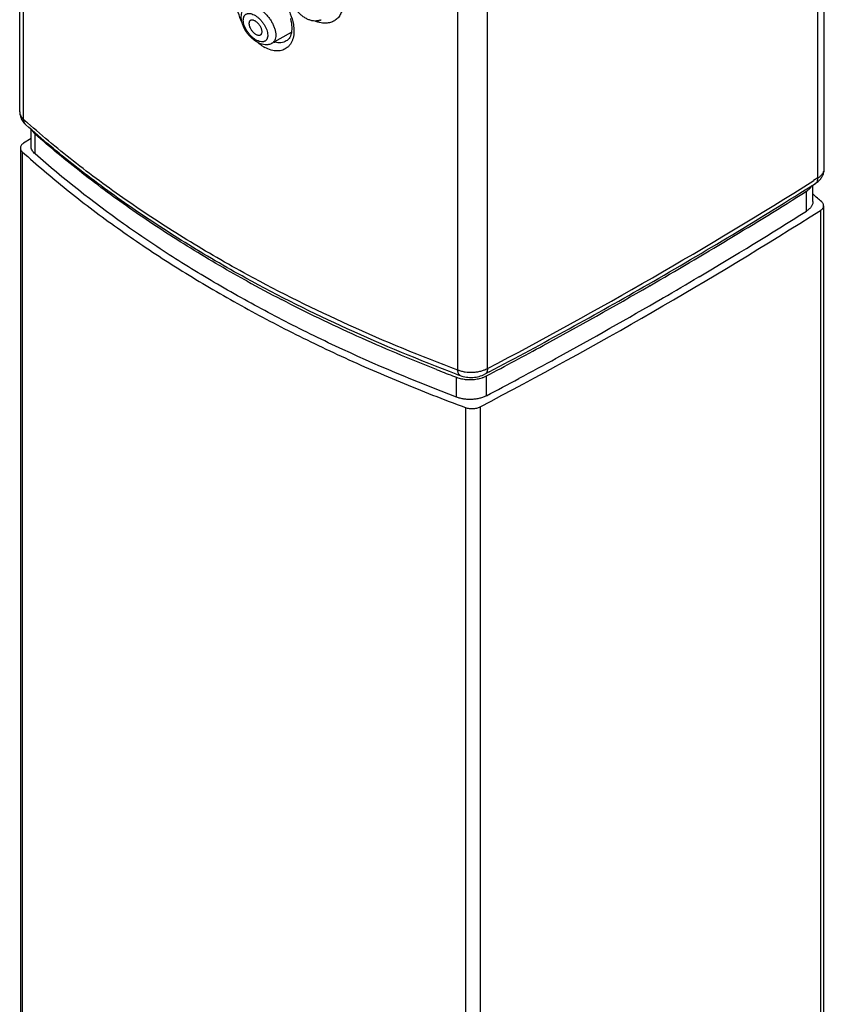
# Model space of a CAD drawing. Units: millimetres. Extents: x 0 to 1189, y 0 to 841.
# Drawn here: x 991 to 1016, y 696 to 727 of the extents above; entities that cross this region are included whole.
import ezdxf

# ---------------------------------------------------------------- set-up
doc = ezdxf.new("R2010")
doc.units = ezdxf.units.MM
doc.header["$LTSCALE"] = 65.395
doc.layers.get('0').update_dxf_attribs({"linetype": 'CONTINUOUS'})
doc.layers.add('DATUM_AXIS', color=7, linetype='CONTINUOUS')

msp = doc.modelspace()

# ---------------------------------------------------------------- linework, layer by layer
at = {"color": 7, "linetype": 'CONTINUOUS'}
for p, q in [((990.841, 724.171), (990.841, 780.789)), ((990.963, 723.932), (990.963, 780.55)), ((1016.033, 722.397), (1016.033, 779.015)), ((1015.834, 722.1), (1015.834, 778.718)), ((1004.56, 716.082), (1004.56, 772.7)), ((1005.487, 716.127), (1005.487, 772.744)), ((999.189, 726.39), (999.188, 726.389)), ((991.196, 723.094), (991.196, 723.622)), ((991.195, 723.333), (990.96, 723.185)), ((991.321, 722.853), (991.321, 723.475)), ((990.861, 723.036), (990.861, 649.153)), ((990.921, 722.918), (990.921, 649.035)), ((1015.834, 722.1), (1015.7, 722.016)), ((1015.677, 721.359), (1015.677, 721.877)), ((1015.477, 721.062), (1015.477, 721.684)), ((1016.013, 721.229), (1016.013, 647.346)), ((1015.913, 721.081), (1015.913, 647.198)), ((1012.114, 719.004), (1012.103, 718.998)), ((997.948, 718.871), (997.89, 718.903)), ((1010.57, 718.723), (1010.558, 718.716)), ((1010.983, 718.34), (1010.971, 718.333)), ((1007.658, 716.462), (1007.643, 716.453)), ((1005.543, 716.023), (1005.408, 715.952)), ((1005.454, 715.275), (1005.454, 715.897)), ((1004.522, 715.231), (1004.522, 715.853)), ((1006.483, 715.823), (1006.466, 715.814)), ((1004.797, 714.907), (1004.797, 641.024)), ((1005.259, 714.93), (1005.259, 641.046))]:
    msp.add_line(p, q, dxfattribs=at)
msp.add_lwpolyline([(999.315, 727.097), (999.333, 727.024), (999.347, 726.953), (999.356, 726.884), (999.361, 726.818), (999.361, 726.756), (999.356, 726.698), (999.348, 726.642), (999.335, 726.591), (999.318, 726.544), (999.297, 726.502), (999.273, 726.464), (999.244, 726.432), (999.212, 726.405), (999.188, 726.389)], dxfattribs=at)
for centre, radius, start, end in [((1000.107, 727.389), 0.374, 289.7983, 293.5149), ((1000.109, 727.384), 0.369, 293.518, 297.2005), ((999.078, 727.244), 1.198, 238.1461, 242.1517), ((998.993, 727.027), 0.695, 254.8539, 256.3761), ((991.351, 724.171), 0.51, 180.0062, 196.2585), ((1011.378, 746.773), 30.635, 228.2105, 228.5037), ((934.878, 850.378), 151.687, 297.74224, 302.1965), ((937.858, 845.129), 145.763, 299.90303, 302.30414), ((1015.681, 722.044), 0.139, 302.2986, 305.4282), ((937.729, 844.997), 145.777, 299.97839, 302.23112), ((995.518, 698.704), 30.501, 47.9348, 48.6182), ((934.877, 849.139), 151.544, 297.67347, 302.32624), ((938.399, 843.297), 144.508, 300.67125, 302.23446), ((935.857, 847.538), 149.453, 300.17703, 300.67509), ((1020.072, 758.902), 45.738, 241.0719, 242.6195), ((932.71, 853.995), 156.015, 297.82882, 299.9188), ((933.406, 852.404), 154.354, 298.57511, 299.98933), ((933.815, 851.06), 153.523, 298.75017, 300.17007), ((930.845, 857.067), 159.673, 297.85671, 298.58196), ((931.463, 855.304), 158.376, 298.2734, 298.75101), ((1024.199, 767.913), 55.654, 248.5948, 248.7186), ((1024.411, 768.46), 56.241, 248.7197, 249.29), ((1024.481, 769.131), 56.802, 249.4159, 249.5481), ((1005.094, 716.579), 0.771, 296.5297, 297.8534), ((1004.871, 716.778), 0.988, 249.318, 253.8454), ((1004.907, 716.898), 1.114, 253.7858, 257.8473), ((930.433, 857.216), 160.548, 297.85804, 298.26729)]:
    msp.add_arc(centre, radius, start, end, dxfattribs=at)
for points, knots in [([(1000.17, 728.934), (1000.224, 728.899), (1000.33, 728.82), (1000.476, 728.682), (1000.61, 728.526), (1000.727, 728.356), (1000.824, 728.177), (1000.899, 727.992), (1000.948, 727.809), (1000.969, 727.631), (1000.963, 727.464), (1000.928, 727.313), (1000.866, 727.183), (1000.778, 727.077), (1000.666, 727), (1000.536, 726.954), (1000.392, 726.942), (1000.293, 726.954), (1000.243, 726.965)], [0, 0, 0, 0, 0.070566, 0.144062, 0.219335, 0.295061, 0.369902, 0.442583, 0.511974, 0.57721, 0.637799, 0.693745, 0.745669, 0.79484, 0.843043, 0.892244, 0.944158, 1, 1, 1, 1]), ([(997.799, 726.98), (997.753, 727.077), (997.696, 727.226), (997.65, 727.427), (997.632, 727.571), (997.631, 727.708), (997.646, 727.835), (997.677, 727.949), (997.724, 728.049), (997.787, 728.133), (997.864, 728.198), (997.954, 728.243), (998.055, 728.268), (998.164, 728.271), (998.28, 728.254), (998.4, 728.217), (998.479, 728.181), (998.518, 728.16)], [0, 0, 0, 0, 0.161332, 0.237895, 0.310624, 0.378955, 0.442586, 0.501559, 0.556326, 0.607836, 0.657479, 0.70696, 0.757999, 0.812035, 0.870097, 0.932764, 1, 1, 1, 1]), ([(998.663, 728.071), (998.756, 728.005), (998.934, 727.848), (999.154, 727.566), (999.321, 727.25), (999.389, 727.024), (999.409, 726.912)], [0, 0, 0, 0, 0.243398, 0.500856, 0.757828, 1, 1, 1, 1]), ([(1000.234, 727.037), (1000.203, 727.026), (1000.138, 727.012), (1000.037, 727.014), (999.936, 727.036), (999.838, 727.076), (999.742, 727.131), (999.651, 727.201), (999.566, 727.282), (999.49, 727.372), (999.425, 727.47), (999.372, 727.573), (999.333, 727.677), (999.31, 727.782), (999.303, 727.886), (999.317, 727.986), (999.351, 728.08), (999.39, 728.134), (999.412, 728.158)], [0, 0, 0, 0, 0.057224, 0.115104, 0.17447, 0.236109, 0.300362, 0.367021, 0.435396, 0.504479, 0.573135, 0.640305, 0.705202, 0.767483, 0.827357, 0.885517, 0.94286, 1, 1, 1, 1]), ([(998.34, 726.32), (998.288, 726.343), (998.188, 726.404), (998.054, 726.524), (997.939, 726.667), (997.863, 726.801), (997.819, 726.912), (997.787, 727.019), (997.774, 727.129), (997.785, 727.234), (997.805, 727.309), (997.84, 727.378), (997.872, 727.418), (997.89, 727.436)], [0, 0, 0, 0, 0.124562, 0.257057, 0.393396, 0.527767, 0.592635, 0.655379, 0.774265, 0.831397, 0.887727, 0.943833, 1, 1, 1, 1]), ([(998.084, 727.499), (998.112, 727.496), (998.17, 727.485), (998.258, 727.451), (998.348, 727.402), (998.437, 727.337), (998.523, 727.259), (998.604, 727.171), (998.677, 727.074), (998.741, 726.973), (998.792, 726.869), (998.83, 726.765), (998.854, 726.665), (998.863, 726.572), (998.856, 726.488), (998.837, 726.426), (998.813, 726.384), (998.792, 726.357), (998.768, 726.334), (998.75, 726.322), (998.74, 726.316)], [0, 0, 0, 0, 0.052878, 0.111832, 0.176593, 0.246346, 0.319906, 0.395838, 0.47257, 0.548481, 0.622, 0.691695, 0.756384, 0.815261, 0.868059, 0.915271, 0.937251, 0.958471, 0.979265, 1, 1, 1, 1]), ([(998.409, 726.364), (998.386, 726.366), (998.337, 726.376), (998.263, 726.407), (998.189, 726.453), (998.116, 726.512), (998.047, 726.582), (997.984, 726.66), (997.931, 726.744), (997.888, 726.831), (997.858, 726.916), (997.842, 726.998), (997.84, 727.072), (997.851, 727.128), (997.867, 727.166), (997.883, 727.19), (997.902, 727.211), (997.924, 727.227), (997.949, 727.239), (997.987, 727.25), (998.018, 727.252), (998.039, 727.25)], [0, 0, 0, 0, 0.055121, 0.117371, 0.18623, 0.260426, 0.338205, 0.417529, 0.496244, 0.572243, 0.643624, 0.708879, 0.767119, 0.818387, 0.841836, 0.864182, 0.885834, 0.907267, 0.928981, 0.951444, 1, 1, 1, 1]), ([(998.049, 727.02), (998.043, 727.014), (998.032, 727), (998.022, 726.974), (998.018, 726.943), (998.02, 726.91), (998.026, 726.874), (998.042, 726.822), (998.075, 726.757), (998.127, 726.686), (998.18, 726.636), (998.226, 726.604), (998.259, 726.586), (998.291, 726.575), (998.313, 726.57), (998.323, 726.57)], [0, 0, 0, 0, 0.041819, 0.087082, 0.137289, 0.193095, 0.25447, 0.320865, 0.464654, 0.614849, 0.76022, 0.827901, 0.890785, 0.948226, 1, 1, 1, 1]), ([(998.039, 727.25), (998.062, 727.248), (998.111, 727.238), (998.184, 727.207), (998.259, 727.161), (998.332, 727.102), (998.401, 727.032), (998.464, 726.953), (998.517, 726.87), (998.56, 726.783), (998.59, 726.698), (998.606, 726.616), (998.608, 726.542), (998.597, 726.486), (998.58, 726.448), (998.565, 726.424), (998.546, 726.403), (998.523, 726.387), (998.498, 726.374), (998.46, 726.363), (998.43, 726.362), (998.409, 726.364)], [0, 0, 0, 0, 0.055121, 0.117371, 0.18623, 0.260426, 0.338205, 0.417529, 0.496244, 0.572243, 0.643624, 0.708879, 0.767119, 0.818387, 0.841836, 0.864182, 0.885834, 0.907267, 0.928981, 0.951444, 1, 1, 1, 1]), ([(998.125, 727.044), (998.11, 727.045), (998.089, 727.044), (998.064, 727.032), (998.053, 727.024), (998.049, 727.02)], [0, 0, 0, 0, 0.523897, 0.76404, 1, 1, 1, 1]), ([(998.382, 726.581), (998.389, 726.585), (998.403, 726.596), (998.418, 726.62), (998.427, 726.648), (998.43, 726.681), (998.426, 726.718), (998.414, 726.772), (998.383, 726.841), (998.33, 726.917), (998.276, 726.972), (998.228, 727.006), (998.193, 727.026), (998.159, 727.039), (998.136, 727.043), (998.125, 727.044)], [0, 0, 0, 0, 0.041429, 0.084544, 0.131788, 0.184623, 0.243542, 0.308279, 0.451402, 0.604003, 0.753442, 0.823256, 0.88807, 0.947082, 1, 1, 1, 1]), ([(1000.243, 726.965), (1000.23, 726.968), (1000.178, 726.981), (1000.126, 726.998), (1000.088, 727.014)], [0, 0, 0, 0, 0.243142, 1, 1, 1, 1]), ([(999.409, 726.912), (999.422, 726.837), (999.435, 726.692), (999.414, 726.516), (999.373, 726.392), (999.332, 726.311), (999.281, 726.241), (999.221, 726.182), (999.152, 726.136), (999.075, 726.102), (998.991, 726.082), (998.903, 726.076), (998.809, 726.083), (998.678, 726.111), (998.581, 726.151), (998.518, 726.184)], [0, 0, 0, 0, 0.149039, 0.283286, 0.34512, 0.403813, 0.460004, 0.514526, 0.568372, 0.622592, 0.678193, 0.736033, 0.796797, 0.860974, 1, 1, 1, 1]), ([(998.323, 726.57), (998.334, 726.569), (998.354, 726.569), (998.373, 726.576), (998.382, 726.581)], [0, 0, 0, 0, 0.523979, 1, 1, 1, 1]), ([(999.188, 726.389), (999.163, 726.375), (999.109, 726.351), (999.02, 726.333), (998.926, 726.333), (998.862, 726.343), (998.83, 726.351)], [0, 0, 0, 0, 0.23362, 0.475011, 0.729231, 1, 1, 1, 1]), ([(998.446, 726.226), (998.431, 726.235), (998.37, 726.275), (998.312, 726.319), (998.271, 726.355)], [0, 0, 0, 0, 0.243257, 1, 1, 1, 1]), ([(998.522, 726.271), (998.491, 726.273), (998.429, 726.285), (998.369, 726.306), (998.34, 726.32)], [0, 0, 0, 0, 0.492127, 1, 1, 1, 1]), ([(998.74, 726.316), (998.724, 726.307), (998.69, 726.291), (998.635, 726.276), (998.579, 726.269), (998.541, 726.269), (998.522, 726.271)], [0, 0, 0, 0, 0.250101, 0.499595, 0.749173, 1, 1, 1, 1]), ([(990.841, 724.171), (990.841, 724.15), (990.846, 724.107), (990.87, 724.044), (990.91, 723.985), (990.944, 723.949), (990.963, 723.932)], [0, 0, 0, 0, 0.229709, 0.468414, 0.723684, 1, 1, 1, 1]), ([(990.861, 724.028), (990.876, 723.978), (990.92, 723.882), (990.99, 723.802), (991.029, 723.767)], [0, 0, 0, 0, 0.50074, 1, 1, 1, 1]), ([(990.963, 723.932), (990.963, 723.916), (990.965, 723.884), (990.978, 723.839), (990.999, 723.799), (991.018, 723.777), (991.029, 723.767)], [0, 0, 0, 0, 0.26946, 0.523694, 0.76529, 1, 1, 1, 1]), ([(997.922, 718.962), (997.278, 719.316), (996.027, 720.044), (994.238, 721.216), (992.571, 722.449), (991.528, 723.322), (991.029, 723.767)], [0, 0, 0, 0, 0.261632, 0.515558, 0.761698, 1, 1, 1, 1]), ([(997.977, 719.063), (997.333, 719.414), (996.082, 720.137), (994.292, 721.299), (992.624, 722.521), (991.579, 723.386), (991.08, 723.828)], [0, 0, 0, 0, 0.261841, 0.515853, 0.761927, 1, 1, 1, 1]), ([(991.225, 723.597), (991.23, 723.586), (991.256, 723.54), (991.291, 723.501), (991.321, 723.475)], [0, 0, 0, 0, 0.23562, 1, 1, 1, 1]), ([(997.89, 718.903), (997.279, 719.242), (996.091, 719.939), (994.389, 721.056), (992.798, 722.226), (991.799, 723.053), (991.321, 723.475)], [0, 0, 0, 0, 0.261363, 0.515207, 0.761442, 1, 1, 1, 1]), ([(990.96, 723.185), (990.945, 723.175), (990.918, 723.155), (990.886, 723.118), (990.866, 723.078), (990.861, 723.05), (990.861, 723.037)], [0, 0, 0, 0, 0.286685, 0.545375, 0.779712, 1, 1, 1, 1]), ([(990.861, 723.037), (990.861, 723.026), (990.864, 723.005), (990.876, 722.973), (990.895, 722.944), (990.912, 722.926), (990.921, 722.918)], [0, 0, 0, 0, 0.229928, 0.468969, 0.724392, 1, 1, 1, 1]), ([(991.321, 722.853), (991.302, 722.87), (991.267, 722.905), (991.227, 722.965), (991.202, 723.029), (991.196, 723.072), (991.196, 723.094)], [0, 0, 0, 0, 0.276318, 0.531939, 0.770674, 1, 1, 1, 1]), ([(990.921, 722.918), (991.372, 722.511), (992.313, 721.712), (993.811, 720.577), (995.413, 719.49), (997.114, 718.455), (998.909, 717.474), (1000.793, 716.551), (1002.761, 715.689), (1004.11, 715.161), (1004.797, 714.907)], [0, 0, 0, 0, 0.113067, 0.229649, 0.349718, 0.473247, 0.600161, 0.730351, 0.863696, 1, 1, 1, 1]), ([(1004.522, 715.231), (1003.238, 715.716), (1001.359, 716.506), (998.952, 717.695), (997.248, 718.628), (995.628, 719.611), (993.617, 720.964), (992.204, 722.074), (991.321, 722.853)], [0, 0, 0, 0, 0.268705, 0.398651, 0.525477, 0.649086, 0.769407, 1, 1, 1, 1]), ([(1015.834, 722.1), (1015.864, 722.119), (1015.918, 722.16), (1015.983, 722.233), (1016.017, 722.301), (1016.031, 722.356), (1016.033, 722.383), (1016.033, 722.397)], [0, 0, 0, 0, 0.286891, 0.545063, 0.779147, 0.890494, 1, 1, 1, 1]), ([(1015.842, 721.991), (1015.871, 722.016), (1015.924, 722.072), (1015.985, 722.171), (1016.024, 722.281), (1016.033, 722.358), (1016.033, 722.397)], [0, 0, 0, 0, 0.249003, 0.498578, 0.748904, 1, 1, 1, 1]), ([(1015.762, 721.931), (1015.774, 721.939), (1015.795, 721.959), (1015.818, 722), (1015.831, 722.048), (1015.834, 722.082), (1015.834, 722.1)], [0, 0, 0, 0, 0.222106, 0.458125, 0.716511, 1, 1, 1, 1]), ([(1015.477, 721.684), (1015.496, 721.696), (1015.54, 721.727), (1015.6, 721.783), (1015.634, 721.832), (1015.647, 721.857)], [0, 0, 0, 0, 0.274169, 0.654726, 1, 1, 1, 1]), ([(1015.756, 721.926), (1015.764, 721.931), (1015.793, 721.951), (1015.822, 721.973), (1015.842, 721.991)], [0, 0, 0, 0, 0.2513, 1, 1, 1, 1]), ([(1015.677, 721.358), (1015.677, 721.345), (1015.675, 721.317), (1015.662, 721.262), (1015.627, 721.194), (1015.562, 721.121), (1015.507, 721.081), (1015.477, 721.062)], [0, 0, 0, 0, 0.109404, 0.220666, 0.454777, 0.713358, 1, 1, 1, 1]), ([(1015.913, 721.081), (1015.928, 721.091), (1015.955, 721.111), (1015.988, 721.147), (1016.008, 721.187), (1016.013, 721.215), (1016.013, 721.229)], [0, 0, 0, 0, 0.286685, 0.545375, 0.779712, 1, 1, 1, 1]), ([(1016.013, 721.229), (1016.013, 721.239), (1016.01, 721.261), (1015.998, 721.292), (1015.979, 721.322), (1015.962, 721.339), (1015.953, 721.348)], [0, 0, 0, 0, 0.229928, 0.468969, 0.724392, 1, 1, 1, 1]), ([(1004.56, 716.082), (1003.408, 716.511), (1001.176, 717.427), (999.014, 718.498), (997.977, 719.063)], [0, 0, 0, 0, 0.509938, 1, 1, 1, 1]), ([(1004.511, 715.956), (1003.358, 716.389), (1001.123, 717.312), (998.959, 718.392), (997.922, 718.962)], [0, 0, 0, 0, 0.509866, 1, 1, 1, 1]), ([(1003.887, 716.098), (1003.049, 716.426), (1001.412, 717.114), (999.814, 717.886), (999.037, 718.288)], [0, 0, 0, 0, 0.507308, 1, 1, 1, 1]), ([(1004.56, 716.082), (1004.596, 716.069), (1004.671, 716.045), (1004.83, 716.015), (1004.996, 716.007), (1005.159, 716.023), (1005.277, 716.046), (1005.387, 716.08), (1005.455, 716.11), (1005.487, 716.127)], [0, 0, 0, 0, 0.121065, 0.247726, 0.508701, 0.638736, 0.76528, 0.886321, 1, 1, 1, 1]), ([(1004.634, 715.91), (1004.628, 715.912), (1004.617, 715.918), (1004.602, 715.931), (1004.589, 715.948), (1004.574, 715.977), (1004.563, 716.022), (1004.56, 716.061), (1004.56, 716.082)], [0, 0, 0, 0, 0.093396, 0.191097, 0.296731, 0.412883, 0.681698, 1, 1, 1, 1]), ([(1004.634, 715.91), (1004.696, 715.887), (1004.826, 715.854), (1005.028, 715.845), (1005.226, 715.875), (1005.351, 715.922), (1005.408, 715.952)], [0, 0, 0, 0, 0.24906, 0.503005, 0.755014, 1, 1, 1, 1]), ([(1005.487, 716.127), (1005.487, 716.107), (1005.484, 716.069), (1005.47, 716.018), (1005.444, 715.978), (1005.421, 715.959), (1005.408, 715.952)], [0, 0, 0, 0, 0.295013, 0.556242, 0.787137, 1, 1, 1, 1]), ([(1004.673, 715.809), (1004.726, 715.798), (1004.835, 715.782), (1005, 715.779), (1005.163, 715.797), (1005.268, 715.823), (1005.318, 715.839)], [0, 0, 0, 0, 0.250525, 0.505854, 0.758186, 1, 1, 1, 1]), ([(1005.318, 715.839), (1005.328, 715.843), (1005.369, 715.857), (1005.409, 715.874), (1005.438, 715.889)], [0, 0, 0, 0, 0.257656, 1, 1, 1, 1]), ([(1005.454, 715.275), (1005.422, 715.258), (1005.353, 715.227), (1005.243, 715.193), (1005.124, 715.17), (1005.001, 715.159), (1004.876, 715.159), (1004.752, 715.171), (1004.634, 715.194), (1004.558, 715.217), (1004.522, 715.231)], [0, 0, 0, 0, 0.113521, 0.234686, 0.361342, 0.491364, 0.622548, 0.752625, 0.879286, 1, 1, 1, 1]), ([(1004.797, 714.907), (1004.834, 714.893), (1004.912, 714.875), (1005.034, 714.869), (1005.134, 714.883), (1005.209, 714.906), (1005.243, 714.921), (1005.259, 714.93)], [0, 0, 0, 0, 0.247702, 0.508818, 0.765158, 0.886356, 1, 1, 1, 1])]:
    msp.add_open_spline(points, degree=3, knots=knots, dxfattribs=at)
at = {"layer": 'DATUM_AXIS', "color": 7, "linetype": 'CONTINUOUS'}
msp.add_line((998.74, 726.316), (999.351, 726.661), dxfattribs=at)

doc.saveas('drawing.dxf')
